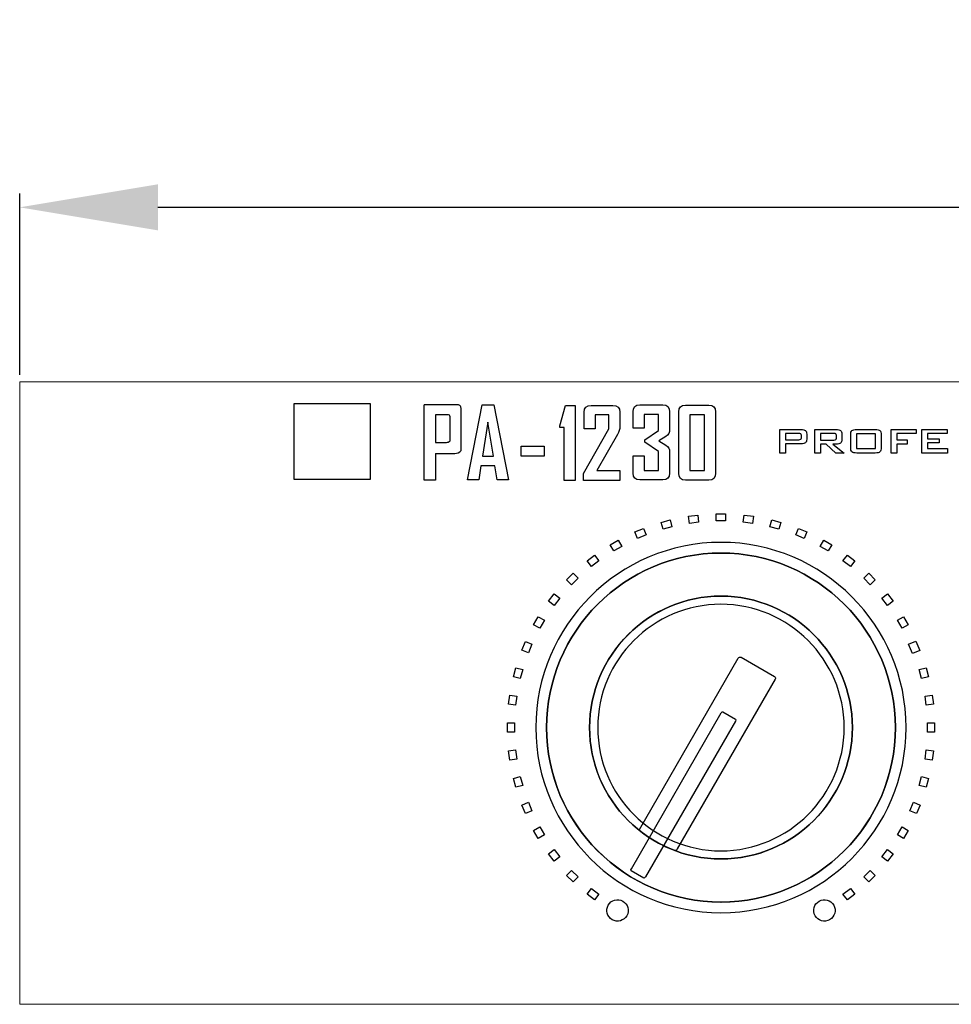
# Model space of a CAD drawing. Units: inches. Extents: x 2179 to 2637, y 948 to 1420.
# Drawn here: x 2179 to 2247, y 1322 to 1393 of the extents above; entities that cross this region are included whole.
import ezdxf

# ---------------------------------------------------------------- set-up
doc = ezdxf.new("R2010")
doc.units = ezdxf.units.IN
doc.header["$MEASUREMENT"] = 0
doc.layers.add('AUDIO_VIDEO', color=7, linetype='Continuous')
doc.styles.get("Standard").update_dxf_attribs({"font": 'txt.shx', "oblique": 10})
doc.dimstyles.new('CVG', dxfattribs={"dimtxt": 2.5, "dimasz": 2.5, "dimexe": 1, "dimexo": 0.5, "dimgap": 0.5, "dimtad": 1, "dimtoh": 1, "dimdec": 1, "dimzin": 12, "dimtxsty": 'Standard', "dimcen": 2.5, "dimclrd": 3, "dimclre": 3, "dimclrt": 5, "dimaunit": 1, "dimazin": 0, "dimtfac": 1, "dimtdec": 1, "dimtmove": 0, "dimatfit": 3, "dimldrblk": 'SMALL', "dimfxl": 0, "dimarcsym": 0})

# ---------------------------------------------------------------- blocks, each defined once
blk = doc.blocks.new('*D30')
at = {"color": 5}
for p, q in [((2179.426, 1367.399), (2179.426, 1380.504)), ((2609.426, 1367.399), (2609.426, 1380.504)), ((2189.426, 1379.504), (2599.426, 1379.504))]:
    blk.add_line(p, q, dxfattribs=at)
at = {"color": 5, "lineweight": 13}
for points in [[(2189.426, 1381.171), (2189.426, 1377.837), (2179.426, 1379.504)], [(2599.426, 1381.171), (2599.426, 1377.837), (2609.426, 1379.504)]]:
    blk.add_solid(points, dxfattribs=at)
at = {"layer": 'Defpoints', "color": 0, "lineweight": 13}
for p in [(2609.426, 1379.504), (2179.426, 1366.899), (2609.426, 1366.899)]:
    blk.add_point(p, dxfattribs=at)
at = {"color": 5, "insert": (2394.426, 1386.504), "char_height": 10, "attachment_point": 5}
blk.add_mtext('430', dxfattribs=at)
blk = doc.blocks.new('_None')

msp = doc.modelspace()

# ---------------------------------------------------------------- linework, layer by layer
at = {"lineweight": 20}
msp.add_lwpolyline([(2179.426, 1366.899), (2609.426, 1366.899), (2609.426, 1321.899), (2179.426, 1321.899)], close=True, dxfattribs=at)
at = {"layer": 'AUDIO_VIDEO'}
for p, q in [((2211.056, 1365.224), (2208.673, 1365.224)), ((2211.338, 1361.918), (2211.338, 1364.988)), ((2209.484, 1364.506), (2209.484, 1362.512)), ((2210.378, 1364.505), (2209.484, 1364.505)), ((2210.539, 1362.627), (2210.539, 1364.371)), ((2209.484, 1362.512), (2210.277, 1362.512)), ((2209.482, 1361.716), (2209.482, 1361.716)), ((2209.482, 1361.716), (2210.878, 1361.716))]:
    msp.add_line(p, q, dxfattribs=at)
for centre, radius, start, end in [((2211.099, 1364.988), 0.239, 0, 100.44346), ((2210.403, 1364.371), 0.136, 0, 100.44346), ((2210.277, 1362.866), 0.354, 270, 317.53713), ((2210.878, 1362.339), 0.623, 270, 317.53713)]:
    msp.add_arc(centre, radius, start, end, dxfattribs=at)
at = {"layer": 'AUDIO_VIDEO', "lineweight": 25}
for points in [[(2199.269, 1365.316), (2199.269, 1365.316), (2204.761, 1365.316), (2204.761, 1365.316)], [(2199.269, 1359.824), (2199.269, 1359.824), (2199.269, 1365.316), (2199.269, 1365.316)], [(2204.761, 1365.316), (2204.761, 1365.316), (2204.761, 1359.824), (2204.761, 1359.824)], [(2208.673, 1359.794), (2208.673, 1359.794), (2208.673, 1365.224), (2208.673, 1365.224)], [(2211.81, 1359.81), (2211.81, 1359.81), (2212.862, 1365.232), (2212.862, 1365.232)], [(2212.862, 1365.232), (2212.862, 1365.232), (2213.715, 1365.232), (2213.715, 1365.232)], [(2213.715, 1365.232), (2213.715, 1365.232), (2214.759, 1359.796), (2214.759, 1359.796)], [(2218.478, 1363.701), (2218.478, 1363.701), (2218.896, 1365.191), (2218.896, 1365.191)], [(2218.896, 1365.191), (2218.896, 1365.191), (2219.587, 1365.191), (2219.587, 1365.191)], [(2219.587, 1365.191), (2219.587, 1365.191), (2219.587, 1359.771), (2219.587, 1359.771)], [(2220.237, 1364.699), (2220.237, 1365.026), (2220.402, 1365.191), (2220.732, 1365.191)], [(2220.732, 1365.191), (2220.732, 1365.191), (2222.322, 1365.191), (2222.322, 1365.191)], [(2222.322, 1365.191), (2222.652, 1365.191), (2222.817, 1365.026), (2222.817, 1364.699)], [(2223.779, 1364.725), (2223.779, 1365.058), (2223.943, 1365.224), (2224.271, 1365.224)], [(2224.271, 1365.224), (2224.271, 1365.224), (2225.926, 1365.224), (2225.926, 1365.224)], [(2225.926, 1365.224), (2226.252, 1365.224), (2226.415, 1365.058), (2226.415, 1364.725)], [(2227.072, 1364.712), (2227.072, 1365.044), (2227.236, 1365.211), (2227.564, 1365.211)], [(2227.564, 1365.211), (2227.564, 1365.211), (2229.246, 1365.211), (2229.246, 1365.211)], [(2229.246, 1365.211), (2229.573, 1365.211), (2229.736, 1365.044), (2229.736, 1364.712)], [(2220.237, 1363.493), (2220.237, 1363.493), (2220.237, 1364.699), (2220.237, 1364.699)], [(2222.017, 1364.501), (2222.017, 1364.501), (2221.03, 1364.501), (2221.03, 1364.501)], [(2221.03, 1364.501), (2221.03, 1364.501), (2221.03, 1363.493), (2221.03, 1363.493)], [(2222.017, 1363.5), (2222.017, 1363.5), (2222.017, 1364.501), (2222.017, 1364.501)], [(2222.817, 1364.699), (2222.817, 1364.699), (2222.817, 1363.649), (2222.817, 1363.649)], [(2223.779, 1363.539), (2223.779, 1363.539), (2223.779, 1364.725), (2223.779, 1364.725)], [(2225.621, 1364.527), (2225.621, 1364.527), (2224.577, 1364.527), (2224.577, 1364.527)], [(2224.577, 1364.527), (2224.577, 1364.527), (2224.577, 1363.539), (2224.577, 1363.539)], [(2225.621, 1363.382), (2225.621, 1363.382), (2225.621, 1364.527), (2225.621, 1364.527)], [(2226.415, 1364.725), (2226.415, 1364.725), (2226.415, 1363.449), (2226.415, 1363.449)], [(2227.072, 1360.279), (2227.072, 1360.279), (2227.072, 1364.712), (2227.072, 1364.712)], [(2228.942, 1364.514), (2228.942, 1364.514), (2227.87, 1364.514), (2227.87, 1364.514)], [(2227.87, 1364.514), (2227.87, 1364.514), (2227.87, 1360.481), (2227.87, 1360.481)], [(2228.942, 1360.481), (2228.942, 1360.481), (2228.942, 1364.514), (2228.942, 1364.514)], [(2229.736, 1364.712), (2229.736, 1364.712), (2229.736, 1360.279), (2229.736, 1360.279)], [(2213.282, 1363.972), (2213.282, 1363.972), (2212.883, 1361.524), (2212.883, 1361.524)], [(2213.677, 1361.524), (2213.677, 1361.524), (2213.282, 1363.972), (2213.282, 1363.972)], [(2218.478, 1363.593), (2218.478, 1363.593), (2218.478, 1363.701), (2218.478, 1363.701)], [(2218.79, 1363.593), (2218.79, 1363.593), (2218.478, 1363.593), (2218.478, 1363.593)], [(2218.79, 1359.771), (2218.79, 1359.771), (2218.79, 1363.593), (2218.79, 1363.593)], [(2222.817, 1363.649), (2222.817, 1363.479), (2222.758, 1363.29), (2222.64, 1363.082)], [(2220.181, 1360.273), (2220.181, 1360.273), (2222.017, 1363.5), (2222.017, 1363.5)], [(2221.03, 1363.493), (2221.03, 1363.493), (2220.237, 1363.493), (2220.237, 1363.493)], [(2222.64, 1363.082), (2222.64, 1363.082), (2221.152, 1360.481), (2221.152, 1360.481)], [(2224.577, 1363.539), (2224.577, 1363.539), (2223.779, 1363.539), (2223.779, 1363.539)], [(2224.625, 1362.71), (2224.625, 1362.71), (2225.621, 1363.382), (2225.621, 1363.382)], [(2226.144, 1362.949), (2226.144, 1362.949), (2225.642, 1362.623), (2225.642, 1362.623)], [(2226.415, 1363.449), (2226.415, 1363.233), (2226.325, 1363.067), (2226.144, 1362.949)], [(2234.39, 1361.744), (2234.39, 1361.744), (2234.39, 1363.45), (2234.39, 1363.45)], [(2234.39, 1363.45), (2234.39, 1363.45), (2235.927, 1363.45), (2235.927, 1363.45)], [(2235.75, 1363.156), (2235.75, 1363.156), (2234.8, 1363.156), (2234.8, 1363.156)], [(2234.8, 1363.156), (2234.8, 1363.156), (2234.8, 1362.704), (2234.8, 1362.704)], [(2235.899, 1363.125), (2235.872, 1363.146), (2235.822, 1363.156), (2235.75, 1363.156)], [(2235.939, 1363.019), (2235.939, 1363.068), (2235.926, 1363.104), (2235.899, 1363.125)], [(2235.927, 1363.45), (2236.069, 1363.45), (2236.171, 1363.424), (2236.234, 1363.372)], [(2235.939, 1362.842), (2235.939, 1362.842), (2235.939, 1363.019), (2235.939, 1363.019)], [(2236.234, 1363.372), (2236.296, 1363.32), (2236.327, 1363.236), (2236.327, 1363.119)], [(2236.327, 1363.119), (2236.327, 1363.119), (2236.327, 1362.741), (2236.327, 1362.741)], [(2236.925, 1361.744), (2236.925, 1361.744), (2236.925, 1363.45), (2236.925, 1363.45)], [(2236.925, 1363.45), (2236.925, 1363.45), (2238.462, 1363.45), (2238.462, 1363.45)], [(2238.285, 1363.156), (2238.285, 1363.156), (2237.335, 1363.156), (2237.335, 1363.156)], [(2237.335, 1363.156), (2237.335, 1363.156), (2237.335, 1362.684), (2237.335, 1362.684)], [(2238.434, 1363.125), (2238.407, 1363.146), (2238.357, 1363.156), (2238.285, 1363.156)], [(2238.474, 1363.019), (2238.474, 1363.068), (2238.46, 1363.104), (2238.434, 1363.125)], [(2238.462, 1363.45), (2238.602, 1363.45), (2238.705, 1363.424), (2238.767, 1363.372)], [(2238.474, 1362.822), (2238.474, 1362.822), (2238.474, 1363.019), (2238.474, 1363.019)], [(2238.767, 1363.372), (2238.831, 1363.32), (2238.862, 1363.236), (2238.862, 1363.119)], [(2238.862, 1363.119), (2238.862, 1363.119), (2238.862, 1362.718), (2238.862, 1362.718)], [(2239.507, 1363.048), (2239.507, 1363.203), (2239.537, 1363.309), (2239.597, 1363.366)], [(2239.507, 1362.147), (2239.507, 1362.147), (2239.507, 1363.048), (2239.507, 1363.048)], [(2239.597, 1363.366), (2239.658, 1363.422), (2239.775, 1363.45), (2239.95, 1363.45)], [(2241.298, 1363.137), (2241.298, 1363.137), (2239.922, 1363.137), (2239.922, 1363.137)], [(2239.922, 1363.137), (2239.922, 1363.137), (2239.922, 1362.071), (2239.922, 1362.071)], [(2239.95, 1363.45), (2239.95, 1363.45), (2241.27, 1363.45), (2241.27, 1363.45)], [(2241.27, 1363.45), (2241.447, 1363.45), (2241.564, 1363.422), (2241.624, 1363.366)], [(2241.298, 1362.071), (2241.298, 1362.071), (2241.298, 1363.137), (2241.298, 1363.137)], [(2241.624, 1363.366), (2241.684, 1363.309), (2241.714, 1363.203), (2241.714, 1363.048)], [(2241.714, 1363.048), (2241.714, 1363.048), (2241.714, 1362.147), (2241.714, 1362.147)], [(2242.433, 1361.744), (2242.433, 1361.744), (2242.433, 1363.45), (2242.433, 1363.45)], [(2242.433, 1363.45), (2242.433, 1363.45), (2244.244, 1363.45), (2244.244, 1363.45)], [(2244.244, 1363.145), (2244.244, 1363.145), (2242.853, 1363.145), (2242.853, 1363.145)], [(2242.853, 1363.145), (2242.853, 1363.145), (2242.853, 1362.7), (2242.853, 1362.7)], [(2244.244, 1363.45), (2244.244, 1363.45), (2244.244, 1363.145), (2244.244, 1363.145)], [(2244.652, 1361.744), (2244.652, 1361.744), (2244.652, 1363.45), (2244.652, 1363.45)], [(2244.652, 1363.45), (2244.652, 1363.45), (2246.483, 1363.45), (2246.483, 1363.45)], [(2246.483, 1363.149), (2246.483, 1363.149), (2245.072, 1363.149), (2245.072, 1363.149)], [(2245.072, 1363.149), (2245.072, 1363.149), (2245.072, 1362.777), (2245.072, 1362.777)], [(2246.483, 1363.45), (2246.483, 1363.45), (2246.483, 1363.149), (2246.483, 1363.149)], [(2215.687, 1361.524), (2215.687, 1361.524), (2215.687, 1362.248), (2215.687, 1362.248)], [(2215.687, 1362.248), (2215.687, 1362.248), (2217.341, 1362.248), (2217.341, 1362.248)], [(2217.341, 1362.248), (2217.341, 1362.248), (2217.341, 1361.524), (2217.341, 1361.524)], [(2224.625, 1362.539), (2224.625, 1362.539), (2224.625, 1362.71), (2224.625, 1362.71)], [(2225.621, 1361.856), (2225.621, 1361.856), (2224.625, 1362.539), (2224.625, 1362.539)], [(2225.642, 1362.623), (2225.642, 1362.623), (2226.151, 1362.304), (2226.151, 1362.304)], [(2226.151, 1362.304), (2226.328, 1362.195), (2226.415, 1362.033), (2226.415, 1361.815)], [(2234.8, 1362.704), (2234.8, 1362.704), (2235.75, 1362.704), (2235.75, 1362.704)], [(2235.927, 1362.41), (2235.927, 1362.41), (2234.8, 1362.41), (2234.8, 1362.41)], [(2234.8, 1362.41), (2234.8, 1362.41), (2234.8, 1361.744), (2234.8, 1361.744)], [(2235.75, 1362.704), (2235.822, 1362.704), (2235.872, 1362.714), (2235.899, 1362.735)], [(2235.899, 1362.735), (2235.926, 1362.756), (2235.939, 1362.792), (2235.939, 1362.842)], [(2236.233, 1362.488), (2236.17, 1362.436), (2236.068, 1362.41), (2235.927, 1362.41)], [(2236.327, 1362.741), (2236.327, 1362.624), (2236.296, 1362.54), (2236.233, 1362.488)], [(2237.335, 1362.684), (2237.335, 1362.684), (2238.285, 1362.684), (2238.285, 1362.684)], [(2237.727, 1362.39), (2237.727, 1362.39), (2237.335, 1362.39), (2237.335, 1362.39)], [(2237.335, 1362.39), (2237.335, 1362.39), (2237.335, 1361.744), (2237.335, 1361.744)], [(2238.442, 1361.744), (2238.442, 1361.744), (2237.727, 1362.39), (2237.727, 1362.39)], [(2238.462, 1362.39), (2238.462, 1362.39), (2238.228, 1362.39), (2238.228, 1362.39)], [(2238.228, 1362.39), (2238.228, 1362.39), (2239.04, 1361.744), (2239.04, 1361.744)], [(2238.767, 1362.467), (2238.705, 1362.416), (2238.602, 1362.39), (2238.462, 1362.39)], [(2238.862, 1362.718), (2238.862, 1362.602), (2238.831, 1362.519), (2238.767, 1362.467)], [(2239.597, 1361.828), (2239.537, 1361.885), (2239.507, 1361.991), (2239.507, 1362.147)], [(2241.714, 1362.147), (2241.714, 1361.991), (2241.683, 1361.885), (2241.622, 1361.828)], [(2242.853, 1362.7), (2242.853, 1362.7), (2243.601, 1362.7), (2243.601, 1362.7)], [(2243.601, 1362.382), (2243.601, 1362.382), (2242.853, 1362.382), (2242.853, 1362.382)], [(2242.853, 1362.382), (2242.853, 1362.382), (2242.853, 1361.744), (2242.853, 1361.744)], [(2243.601, 1362.7), (2243.601, 1362.7), (2243.601, 1362.382), (2243.601, 1362.382)], [(2245.072, 1362.777), (2245.072, 1362.777), (2245.894, 1362.777), (2245.894, 1362.777)], [(2245.894, 1362.483), (2245.894, 1362.483), (2245.072, 1362.483), (2245.072, 1362.483)], [(2245.072, 1362.483), (2245.072, 1362.483), (2245.072, 1362.063), (2245.072, 1362.063)], [(2245.894, 1362.777), (2245.894, 1362.777), (2245.894, 1362.483), (2245.894, 1362.483)], [(2209.482, 1361.716), (2209.482, 1361.716), (2209.478, 1359.794), (2209.478, 1359.794)], [(2212.883, 1361.524), (2212.883, 1361.524), (2213.677, 1361.524), (2213.677, 1361.524)], [(2217.341, 1361.524), (2217.341, 1361.524), (2215.687, 1361.524), (2215.687, 1361.524)], [(2223.779, 1360.292), (2223.779, 1360.292), (2223.779, 1361.545), (2223.779, 1361.545)], [(2223.779, 1361.545), (2223.779, 1361.545), (2224.577, 1361.545), (2224.577, 1361.545)], [(2224.577, 1361.545), (2224.577, 1361.545), (2224.577, 1360.494), (2224.577, 1360.494)], [(2225.621, 1360.494), (2225.621, 1360.494), (2225.621, 1361.856), (2225.621, 1361.856)], [(2226.415, 1361.815), (2226.415, 1361.815), (2226.415, 1360.292), (2226.415, 1360.292)], [(2234.8, 1361.744), (2234.8, 1361.744), (2234.39, 1361.744), (2234.39, 1361.744)], [(2237.335, 1361.744), (2237.335, 1361.744), (2236.925, 1361.744), (2236.925, 1361.744)], [(2239.04, 1361.744), (2239.04, 1361.744), (2238.442, 1361.744), (2238.442, 1361.744)], [(2239.95, 1361.744), (2239.775, 1361.744), (2239.658, 1361.772), (2239.597, 1361.828)], [(2239.922, 1362.071), (2239.922, 1362.071), (2241.298, 1362.071), (2241.298, 1362.071)], [(2241.27, 1361.744), (2241.27, 1361.744), (2239.95, 1361.744), (2239.95, 1361.744)], [(2241.622, 1361.828), (2241.561, 1361.772), (2241.444, 1361.744), (2241.27, 1361.744)], [(2242.853, 1361.744), (2242.853, 1361.744), (2242.433, 1361.744), (2242.433, 1361.744)], [(2246.504, 1361.744), (2246.504, 1361.744), (2244.652, 1361.744), (2244.652, 1361.744)], [(2245.072, 1362.063), (2245.072, 1362.063), (2246.504, 1362.063), (2246.504, 1362.063)], [(2246.504, 1362.063), (2246.504, 1362.063), (2246.504, 1361.744), (2246.504, 1361.744)], [(2212.775, 1360.826), (2212.775, 1360.826), (2212.612, 1359.796), (2212.612, 1359.796)], [(2213.791, 1360.826), (2213.791, 1360.826), (2212.775, 1360.826), (2212.775, 1360.826)], [(2213.954, 1359.796), (2213.954, 1359.796), (2213.791, 1360.826), (2213.791, 1360.826)], [(2220.181, 1359.771), (2220.181, 1359.771), (2220.181, 1360.273), (2220.181, 1360.273)], [(2221.152, 1360.481), (2221.152, 1360.481), (2222.81, 1360.481), (2222.81, 1360.481)], [(2222.81, 1360.481), (2222.81, 1360.481), (2222.81, 1359.771), (2222.81, 1359.771)], [(2224.262, 1359.796), (2223.94, 1359.796), (2223.779, 1359.962), (2223.779, 1360.292)], [(2224.577, 1360.494), (2224.577, 1360.494), (2225.621, 1360.494), (2225.621, 1360.494)], [(2226.415, 1360.292), (2226.415, 1359.962), (2226.252, 1359.796), (2225.926, 1359.796)], [(2227.555, 1359.783), (2227.233, 1359.783), (2227.072, 1359.949), (2227.072, 1360.279)], [(2227.87, 1360.481), (2227.87, 1360.481), (2228.942, 1360.481), (2228.942, 1360.481)], [(2229.736, 1360.279), (2229.736, 1359.949), (2229.573, 1359.783), (2229.246, 1359.783)], [(2204.761, 1359.824), (2204.761, 1359.824), (2199.269, 1359.824), (2199.269, 1359.824)], [(2209.478, 1359.794), (2209.478, 1359.794), (2208.673, 1359.794), (2208.673, 1359.794)], [(2211.81, 1359.796), (2211.81, 1359.796), (2211.81, 1359.81), (2211.81, 1359.81)], [(2212.612, 1359.796), (2212.612, 1359.796), (2211.81, 1359.796), (2211.81, 1359.796)], [(2214.759, 1359.796), (2214.759, 1359.796), (2213.954, 1359.796), (2213.954, 1359.796)], [(2219.587, 1359.771), (2219.587, 1359.771), (2218.79, 1359.771), (2218.79, 1359.771)], [(2222.81, 1359.771), (2222.81, 1359.771), (2220.181, 1359.771), (2220.181, 1359.771)], [(2225.926, 1359.796), (2225.926, 1359.796), (2224.262, 1359.796), (2224.262, 1359.796)], [(2229.246, 1359.783), (2229.246, 1359.783), (2227.555, 1359.783), (2227.555, 1359.783)], [(2227.78, 1357.172), (2227.78, 1357.172), (2228.444, 1357.26), (2228.444, 1357.26)], [(2227.847, 1356.662), (2227.847, 1356.662), (2227.78, 1357.172), (2227.78, 1357.172)], [(2228.444, 1357.26), (2228.444, 1357.26), (2228.511, 1356.749), (2228.511, 1356.749)], [(2229.793, 1356.833), (2229.793, 1356.833), (2229.793, 1357.348), (2229.793, 1357.348)], [(2229.793, 1357.348), (2229.793, 1357.348), (2230.463, 1357.348), (2230.463, 1357.348)], [(2230.463, 1357.348), (2230.463, 1357.348), (2230.463, 1356.833), (2230.463, 1356.833)], [(2231.745, 1356.749), (2231.745, 1356.749), (2231.812, 1357.26), (2231.812, 1357.26)], [(2231.812, 1357.26), (2231.812, 1357.26), (2232.476, 1357.172), (2232.476, 1357.172)], [(2232.476, 1357.172), (2232.476, 1357.172), (2232.408, 1356.662), (2232.408, 1356.662)], [(2225.807, 1356.735), (2225.807, 1356.735), (2226.454, 1356.908), (2226.454, 1356.908)], [(2225.941, 1356.238), (2225.941, 1356.238), (2225.807, 1356.735), (2225.807, 1356.735)], [(2226.454, 1356.908), (2226.454, 1356.908), (2226.587, 1356.411), (2226.587, 1356.411)], [(2228.511, 1356.749), (2228.511, 1356.749), (2227.847, 1356.662), (2227.847, 1356.662)], [(2230.463, 1356.833), (2230.463, 1356.833), (2229.793, 1356.833), (2229.793, 1356.833)], [(2232.408, 1356.662), (2232.408, 1356.662), (2231.745, 1356.749), (2231.745, 1356.749)], [(2233.669, 1356.411), (2233.669, 1356.411), (2233.802, 1356.908), (2233.802, 1356.908)], [(2233.802, 1356.908), (2233.802, 1356.908), (2234.449, 1356.735), (2234.449, 1356.735)], [(2234.449, 1356.735), (2234.449, 1356.735), (2234.315, 1356.238), (2234.315, 1356.238)], [(2223.908, 1356.044), (2223.908, 1356.044), (2224.526, 1356.3), (2224.526, 1356.3)], [(2224.105, 1355.568), (2224.105, 1355.568), (2223.908, 1356.044), (2223.908, 1356.044)], [(2224.724, 1355.824), (2224.724, 1355.824), (2224.105, 1355.568), (2224.105, 1355.568)], [(2224.526, 1356.3), (2224.526, 1356.3), (2224.724, 1355.824), (2224.724, 1355.824)], [(2226.587, 1356.411), (2226.587, 1356.411), (2225.941, 1356.238), (2225.941, 1356.238)], [(2234.315, 1356.238), (2234.315, 1356.238), (2233.669, 1356.411), (2233.669, 1356.411)], [(2235.532, 1355.824), (2235.532, 1355.824), (2235.729, 1356.3), (2235.729, 1356.3)], [(2236.15, 1355.568), (2236.15, 1355.568), (2235.532, 1355.824), (2235.532, 1355.824)], [(2235.729, 1356.3), (2235.729, 1356.3), (2236.348, 1356.044), (2236.348, 1356.044)], [(2236.348, 1356.044), (2236.348, 1356.044), (2236.15, 1355.568), (2236.15, 1355.568)], [(2222.116, 1355.111), (2222.116, 1355.111), (2222.695, 1355.446), (2222.695, 1355.446)], [(2222.373, 1354.665), (2222.373, 1354.665), (2222.116, 1355.111), (2222.116, 1355.111)], [(2222.695, 1355.446), (2222.695, 1355.446), (2222.953, 1355), (2222.953, 1355)], [(2237.303, 1355), (2237.303, 1355), (2237.561, 1355.446), (2237.561, 1355.446)], [(2237.561, 1355.446), (2237.561, 1355.446), (2238.14, 1355.111), (2238.14, 1355.111)], [(2238.14, 1355.111), (2238.14, 1355.111), (2237.883, 1354.665), (2237.883, 1354.665)], [(2220.46, 1353.953), (2220.46, 1353.953), (2220.991, 1354.36), (2220.991, 1354.36)], [(2220.991, 1354.36), (2220.991, 1354.36), (2221.305, 1353.951), (2221.305, 1353.951)], [(2222.953, 1355), (2222.953, 1355), (2222.373, 1354.665), (2222.373, 1354.665)], [(2237.883, 1354.665), (2237.883, 1354.665), (2237.303, 1355), (2237.303, 1355)], [(2238.951, 1353.951), (2238.951, 1353.951), (2239.265, 1354.36), (2239.265, 1354.36)], [(2239.265, 1354.36), (2239.265, 1354.36), (2239.796, 1353.953), (2239.796, 1353.953)], [(2220.774, 1353.544), (2220.774, 1353.544), (2220.46, 1353.953), (2220.46, 1353.953)], [(2221.305, 1353.951), (2221.305, 1353.951), (2220.774, 1353.544), (2220.774, 1353.544)], [(2239.482, 1353.544), (2239.482, 1353.544), (2238.951, 1353.951), (2238.951, 1353.951)], [(2239.796, 1353.953), (2239.796, 1353.953), (2239.482, 1353.544), (2239.482, 1353.544)], [(2218.97, 1352.587), (2218.97, 1352.587), (2219.443, 1353.061), (2219.443, 1353.061)], [(2219.443, 1353.061), (2219.443, 1353.061), (2219.807, 1352.697), (2219.807, 1352.697)], [(2240.448, 1352.697), (2240.448, 1352.697), (2240.812, 1353.061), (2240.812, 1353.061)], [(2240.812, 1353.061), (2240.812, 1353.061), (2241.286, 1352.587), (2241.286, 1352.587)], [(2219.334, 1352.223), (2219.334, 1352.223), (2218.97, 1352.587), (2218.97, 1352.587)], [(2219.807, 1352.697), (2219.807, 1352.697), (2219.334, 1352.223), (2219.334, 1352.223)], [(2240.922, 1352.223), (2240.922, 1352.223), (2240.448, 1352.697), (2240.448, 1352.697)], [(2241.286, 1352.587), (2241.286, 1352.587), (2240.922, 1352.223), (2240.922, 1352.223)], [(2217.671, 1351.04), (2217.671, 1351.04), (2218.078, 1351.571), (2218.078, 1351.571)], [(2218.078, 1351.571), (2218.078, 1351.571), (2218.487, 1351.257), (2218.487, 1351.257)], [(2241.769, 1351.257), (2241.769, 1351.257), (2242.177, 1351.571), (2242.177, 1351.571)], [(2242.177, 1351.571), (2242.177, 1351.571), (2242.585, 1351.04), (2242.585, 1351.04)], [(2218.079, 1350.726), (2218.079, 1350.726), (2217.671, 1351.04), (2217.671, 1351.04)], [(2218.487, 1351.257), (2218.487, 1351.257), (2218.079, 1350.726), (2218.079, 1350.726)], [(2242.176, 1350.726), (2242.176, 1350.726), (2241.769, 1351.257), (2241.769, 1351.257)], [(2242.585, 1351.04), (2242.585, 1351.04), (2242.176, 1350.726), (2242.176, 1350.726)], [(2216.585, 1349.336), (2216.585, 1349.336), (2216.919, 1349.915), (2216.919, 1349.915)], [(2217.031, 1349.078), (2217.031, 1349.078), (2216.585, 1349.336), (2216.585, 1349.336)], [(2216.919, 1349.915), (2216.919, 1349.915), (2217.366, 1349.658), (2217.366, 1349.658)], [(2217.366, 1349.658), (2217.366, 1349.658), (2217.031, 1349.078), (2217.031, 1349.078)], [(2242.89, 1349.658), (2242.89, 1349.658), (2243.336, 1349.915), (2243.336, 1349.915)], [(2243.225, 1349.078), (2243.225, 1349.078), (2242.89, 1349.658), (2242.89, 1349.658)], [(2243.671, 1349.336), (2243.671, 1349.336), (2243.225, 1349.078), (2243.225, 1349.078)], [(2243.336, 1349.915), (2243.336, 1349.915), (2243.671, 1349.336), (2243.671, 1349.336)], [(2215.731, 1347.504), (2215.731, 1347.504), (2215.987, 1348.123), (2215.987, 1348.123)], [(2215.987, 1348.123), (2215.987, 1348.123), (2216.462, 1347.926), (2216.462, 1347.926)], [(2216.462, 1347.926), (2216.462, 1347.926), (2216.206, 1347.307), (2216.206, 1347.307)], [(2243.692, 1347.933), (2243.692, 1347.933), (2244.221, 1348.152), (2244.221, 1348.152)], [(2243.977, 1347.246), (2243.977, 1347.246), (2243.692, 1347.933), (2243.692, 1347.933)], [(2244.221, 1348.152), (2244.221, 1348.152), (2244.506, 1347.465), (2244.506, 1347.465)], [(2216.206, 1347.307), (2216.206, 1347.307), (2215.731, 1347.504), (2215.731, 1347.504)], [(2244.506, 1347.465), (2244.506, 1347.465), (2243.977, 1347.246), (2243.977, 1347.246)], [(2224.229, 1334.537), (2224.229, 1334.537), (2231.381, 1346.928), (2231.381, 1346.928)], [(2224.229, 1334.537), (2224.229, 1334.537), (2231.381, 1346.928), (2231.381, 1346.928)], [(2231.381, 1346.928), (2231.423, 1347), (2231.517, 1347.025), (2231.591, 1346.982)], [(2231.381, 1346.928), (2231.423, 1347), (2231.517, 1347.025), (2231.591, 1346.982)], [(2231.591, 1346.982), (2231.591, 1346.982), (2233.991, 1345.597), (2233.991, 1345.597)], [(2231.591, 1346.982), (2231.591, 1346.982), (2233.991, 1345.597), (2233.991, 1345.597)], [(2215.123, 1345.577), (2215.123, 1345.577), (2215.296, 1346.224), (2215.296, 1346.224)], [(2215.296, 1346.224), (2215.296, 1346.224), (2215.793, 1346.09), (2215.793, 1346.09)], [(2215.793, 1346.09), (2215.793, 1346.09), (2215.62, 1345.444), (2215.62, 1345.444)], [(2244.463, 1346.09), (2244.463, 1346.09), (2244.96, 1346.224), (2244.96, 1346.224)], [(2244.636, 1345.444), (2244.636, 1345.444), (2244.463, 1346.09), (2244.463, 1346.09)], [(2244.96, 1346.224), (2244.96, 1346.224), (2245.133, 1345.577), (2245.133, 1345.577)], [(2215.62, 1345.444), (2215.62, 1345.444), (2215.123, 1345.577), (2215.123, 1345.577)], [(2234.048, 1345.388), (2234.048, 1345.388), (2226.97, 1333.128), (2226.97, 1333.128)], [(2234.048, 1345.388), (2234.048, 1345.388), (2226.97, 1333.128), (2226.97, 1333.128)], [(2233.991, 1345.597), (2234.065, 1345.554), (2234.09, 1345.46), (2234.048, 1345.388)], [(2233.991, 1345.597), (2234.065, 1345.554), (2234.09, 1345.46), (2234.048, 1345.388)], [(2245.133, 1345.577), (2245.133, 1345.577), (2244.636, 1345.444), (2244.636, 1345.444)], [(2214.771, 1343.587), (2214.771, 1343.587), (2214.859, 1344.251), (2214.859, 1344.251)], [(2214.859, 1344.251), (2214.859, 1344.251), (2215.369, 1344.183), (2215.369, 1344.183)], [(2215.369, 1344.183), (2215.369, 1344.183), (2215.282, 1343.52), (2215.282, 1343.52)], [(2244.886, 1344.183), (2244.886, 1344.183), (2245.397, 1344.251), (2245.397, 1344.251)], [(2244.974, 1343.52), (2244.974, 1343.52), (2244.886, 1344.183), (2244.886, 1344.183)], [(2245.397, 1344.251), (2245.397, 1344.251), (2245.484, 1343.587), (2245.484, 1343.587)], [(2215.282, 1343.52), (2215.282, 1343.52), (2214.771, 1343.587), (2214.771, 1343.587)], [(2223.651, 1331.701), (2223.651, 1331.701), (2230.149, 1342.956), (2230.149, 1342.956)], [(2230.149, 1342.956), (2230.188, 1343.023), (2230.242, 1343.064), (2230.27, 1343.048)], [(2230.27, 1343.048), (2230.27, 1343.048), (2231.19, 1342.517), (2231.19, 1342.517)], [(2245.484, 1343.587), (2245.484, 1343.587), (2244.974, 1343.52), (2244.974, 1343.52)], [(2214.683, 1341.568), (2214.683, 1341.568), (2214.683, 1342.238), (2214.683, 1342.238)], [(2214.683, 1342.238), (2214.683, 1342.238), (2215.198, 1342.238), (2215.198, 1342.238)], [(2215.198, 1342.238), (2215.198, 1342.238), (2215.198, 1341.568), (2215.198, 1341.568)], [(2231.172, 1342.366), (2231.172, 1342.366), (2224.674, 1331.111), (2224.674, 1331.111)], [(2231.19, 1342.517), (2231.219, 1342.5), (2231.21, 1342.433), (2231.172, 1342.366)], [(2245.058, 1341.568), (2245.058, 1341.568), (2245.058, 1342.238), (2245.058, 1342.238)], [(2245.058, 1342.238), (2245.058, 1342.238), (2245.573, 1342.238), (2245.573, 1342.238)], [(2245.573, 1342.238), (2245.573, 1342.238), (2245.573, 1341.568), (2245.573, 1341.568)], [(2215.198, 1341.568), (2215.198, 1341.568), (2214.683, 1341.568), (2214.683, 1341.568)], [(2220.627, 1341.911), (2220.627, 1341.911), (2220.627, 1341.895), (2220.627, 1341.895)], [(2220.627, 1341.895), (2220.631, 1336.668), (2224.893, 1332.406), (2230.12, 1332.402)], [(2245.573, 1341.568), (2245.573, 1341.568), (2245.058, 1341.568), (2245.058, 1341.568)], [(2214.771, 1340.219), (2214.771, 1340.219), (2215.282, 1340.286), (2215.282, 1340.286)], [(2214.859, 1339.555), (2214.859, 1339.555), (2214.771, 1340.219), (2214.771, 1340.219)], [(2215.282, 1340.286), (2215.282, 1340.286), (2215.369, 1339.623), (2215.369, 1339.623)], [(2244.886, 1339.623), (2244.886, 1339.623), (2244.974, 1340.286), (2244.974, 1340.286)], [(2244.974, 1340.286), (2244.974, 1340.286), (2245.484, 1340.219), (2245.484, 1340.219)], [(2245.484, 1340.219), (2245.484, 1340.219), (2245.397, 1339.555), (2245.397, 1339.555)], [(2215.369, 1339.623), (2215.369, 1339.623), (2214.859, 1339.555), (2214.859, 1339.555)], [(2245.397, 1339.555), (2245.397, 1339.555), (2244.886, 1339.623), (2244.886, 1339.623)], [(2215.123, 1338.229), (2215.123, 1338.229), (2215.62, 1338.362), (2215.62, 1338.362)], [(2215.296, 1337.582), (2215.296, 1337.582), (2215.123, 1338.229), (2215.123, 1338.229)], [(2215.62, 1338.362), (2215.62, 1338.362), (2215.793, 1337.716), (2215.793, 1337.716)], [(2244.463, 1337.716), (2244.463, 1337.716), (2244.636, 1338.362), (2244.636, 1338.362)], [(2244.636, 1338.362), (2244.636, 1338.362), (2245.133, 1338.229), (2245.133, 1338.229)], [(2245.133, 1338.229), (2245.133, 1338.229), (2244.96, 1337.582), (2244.96, 1337.582)], [(2215.793, 1337.716), (2215.793, 1337.716), (2215.296, 1337.582), (2215.296, 1337.582)], [(2244.96, 1337.582), (2244.96, 1337.582), (2244.463, 1337.716), (2244.463, 1337.716)], [(2215.731, 1336.302), (2215.731, 1336.302), (2216.206, 1336.499), (2216.206, 1336.499)], [(2215.987, 1335.683), (2215.987, 1335.683), (2215.731, 1336.302), (2215.731, 1336.302)], [(2216.462, 1335.88), (2216.462, 1335.88), (2215.987, 1335.683), (2215.987, 1335.683)], [(2216.206, 1336.499), (2216.206, 1336.499), (2216.462, 1335.88), (2216.462, 1335.88)], [(2243.793, 1335.88), (2243.793, 1335.88), (2244.049, 1336.499), (2244.049, 1336.499)], [(2244.269, 1335.683), (2244.269, 1335.683), (2243.793, 1335.88), (2243.793, 1335.88)], [(2244.049, 1336.499), (2244.049, 1336.499), (2244.525, 1336.302), (2244.525, 1336.302)], [(2244.525, 1336.302), (2244.525, 1336.302), (2244.269, 1335.683), (2244.269, 1335.683)], [(2216.585, 1334.47), (2216.585, 1334.47), (2217.031, 1334.728), (2217.031, 1334.728)], [(2216.919, 1333.891), (2216.919, 1333.891), (2216.585, 1334.47), (2216.585, 1334.47)], [(2217.031, 1334.728), (2217.031, 1334.728), (2217.366, 1334.148), (2217.366, 1334.148)], [(2224.36, 1334.365), (2224.293, 1334.416), (2224.187, 1334.465), (2224.229, 1334.537)], [(2224.36, 1334.365), (2224.293, 1334.416), (2224.187, 1334.465), (2224.229, 1334.537)], [(2242.89, 1334.148), (2242.89, 1334.148), (2243.225, 1334.728), (2243.225, 1334.728)], [(2243.225, 1334.728), (2243.225, 1334.728), (2243.671, 1334.47), (2243.671, 1334.47)], [(2243.671, 1334.47), (2243.671, 1334.47), (2243.336, 1333.891), (2243.336, 1333.891)], [(2217.366, 1334.148), (2217.366, 1334.148), (2216.919, 1333.891), (2216.919, 1333.891)], [(2224.882, 1333.976), (2224.882, 1333.976), (2224.36, 1334.365), (2224.36, 1334.365)], [(2224.882, 1333.976), (2224.882, 1333.976), (2224.36, 1334.365), (2224.36, 1334.365)], [(2226.149, 1333.262), (2226.149, 1333.262), (2224.882, 1333.976), (2224.882, 1333.976)], [(2226.149, 1333.262), (2226.149, 1333.262), (2224.882, 1333.976), (2224.882, 1333.976)], [(2243.336, 1333.891), (2243.336, 1333.891), (2242.89, 1334.148), (2242.89, 1334.148)], [(2217.671, 1332.766), (2217.671, 1332.766), (2218.079, 1333.08), (2218.079, 1333.08)], [(2218.079, 1333.08), (2218.079, 1333.08), (2218.487, 1332.549), (2218.487, 1332.549)], [(2226.723, 1333.036), (2226.723, 1333.036), (2226.149, 1333.262), (2226.149, 1333.262)], [(2226.723, 1333.036), (2226.723, 1333.036), (2226.149, 1333.262), (2226.149, 1333.262)], [(2226.97, 1333.128), (2226.885, 1332.98), (2226.801, 1333.005), (2226.723, 1333.036)], [(2226.97, 1333.128), (2226.885, 1332.98), (2226.801, 1333.005), (2226.723, 1333.036)], [(2241.769, 1332.549), (2241.769, 1332.549), (2242.176, 1333.08), (2242.176, 1333.08)], [(2242.176, 1333.08), (2242.176, 1333.08), (2242.585, 1332.766), (2242.585, 1332.766)], [(2218.078, 1332.235), (2218.078, 1332.235), (2217.671, 1332.766), (2217.671, 1332.766)], [(2218.487, 1332.549), (2218.487, 1332.549), (2218.078, 1332.235), (2218.078, 1332.235)], [(2230.12, 1332.402), (2230.12, 1332.402), (2230.136, 1332.402), (2230.136, 1332.402)], [(2242.177, 1332.235), (2242.177, 1332.235), (2241.769, 1332.549), (2241.769, 1332.549)], [(2242.585, 1332.766), (2242.585, 1332.766), (2242.177, 1332.235), (2242.177, 1332.235)], [(2218.97, 1331.218), (2218.97, 1331.218), (2219.334, 1331.582), (2219.334, 1331.582)], [(2219.334, 1331.582), (2219.334, 1331.582), (2219.807, 1331.109), (2219.807, 1331.109)], [(2223.632, 1331.551), (2223.604, 1331.567), (2223.613, 1331.635), (2223.651, 1331.701)], [(2224.553, 1331.02), (2224.553, 1331.02), (2223.632, 1331.551), (2223.632, 1331.551)], [(2240.448, 1331.109), (2240.448, 1331.109), (2240.922, 1331.582), (2240.922, 1331.582)], [(2240.922, 1331.582), (2240.922, 1331.582), (2241.286, 1331.218), (2241.286, 1331.218)], [(2219.443, 1330.745), (2219.443, 1330.745), (2218.97, 1331.218), (2218.97, 1331.218)], [(2219.807, 1331.109), (2219.807, 1331.109), (2219.443, 1330.745), (2219.443, 1330.745)], [(2224.674, 1331.111), (2224.635, 1331.044), (2224.581, 1331.003), (2224.553, 1331.02)], [(2240.812, 1330.745), (2240.812, 1330.745), (2240.448, 1331.109), (2240.448, 1331.109)], [(2241.286, 1331.218), (2241.286, 1331.218), (2240.812, 1330.745), (2240.812, 1330.745)], [(2220.46, 1329.853), (2220.46, 1329.853), (2220.774, 1330.262), (2220.774, 1330.262)], [(2220.774, 1330.262), (2220.774, 1330.262), (2221.305, 1329.854), (2221.305, 1329.854)], [(2238.951, 1329.854), (2238.951, 1329.854), (2239.482, 1330.262), (2239.482, 1330.262)], [(2239.482, 1330.262), (2239.482, 1330.262), (2239.796, 1329.853), (2239.796, 1329.853)], [(2220.991, 1329.446), (2220.991, 1329.446), (2220.46, 1329.853), (2220.46, 1329.853)], [(2221.305, 1329.854), (2221.305, 1329.854), (2220.991, 1329.446), (2220.991, 1329.446)], [(2221.977, 1329.064), (2222.187, 1329.436), (2222.658, 1329.566), (2223.03, 1329.356)], [(2237.226, 1329.356), (2237.598, 1329.567), (2238.069, 1329.436), (2238.279, 1329.065)], [(2239.265, 1329.446), (2239.265, 1329.446), (2238.951, 1329.854), (2238.951, 1329.854)], [(2239.796, 1329.853), (2239.796, 1329.853), (2239.265, 1329.446), (2239.265, 1329.446)], [(2222.269, 1328.012), (2221.898, 1328.222), (2221.767, 1328.693), (2221.977, 1329.064)], [(2223.03, 1329.356), (2223.401, 1329.146), (2223.532, 1328.675), (2223.321, 1328.304)], [(2230.12, 1329.29), (2230.12, 1329.29), (2230.136, 1329.29), (2230.136, 1329.29)], [(2238.279, 1329.065), (2238.489, 1328.694), (2238.358, 1328.222), (2237.987, 1328.012)], [(2223.321, 1328.304), (2223.111, 1327.933), (2222.64, 1327.802), (2222.269, 1328.012)]]:
    msp.add_open_spline(points, degree=3, dxfattribs=at)
for points, knots in [([(2238.285, 1362.684), (2238.357, 1362.684), (2238.407, 1362.695), (2238.434, 1362.716), (2238.434, 1362.716), (2238.46, 1362.736), (2238.474, 1362.772), (2238.474, 1362.822)], [0.375, 0.375, 0.375, 0.375, 0.5, 0.5, 0.5, 0.5, 0.625, 0.625, 0.625, 0.625]), ([(2230.128, 1355.289), (2237.5, 1355.289), (2243.514, 1349.275), (2243.514, 1341.903), (2243.514, 1341.903), (2243.514, 1334.53), (2237.5, 1328.517), (2230.128, 1328.517), (2230.128, 1328.517), (2222.755, 1328.517), (2216.742, 1334.53), (2216.742, 1341.903), (2216.742, 1341.903), (2216.742, 1349.275), (2222.755, 1355.289), (2230.128, 1355.289)], [0, 0, 0, 0, 0.25, 0.25, 0.25, 0.25, 0.5, 0.5, 0.5, 0.5, 0.75, 0.75, 0.75, 0.75, 1, 1, 1, 1]), ([(2230.136, 1329.29), (2237.079, 1329.294), (2242.741, 1334.958), (2242.741, 1341.903), (2242.741, 1341.903), (2242.741, 1348.85), (2237.075, 1354.516), (2230.128, 1354.516), (2230.128, 1354.516), (2223.181, 1354.516), (2217.515, 1348.85), (2217.515, 1341.903), (2217.515, 1341.903), (2217.515, 1334.958), (2223.176, 1329.294), (2230.12, 1329.29)], [0.2, 0.2, 0.2, 0.2, 0.4, 0.4, 0.4, 0.4, 0.6, 0.6, 0.6, 0.6, 0.8, 0.8, 0.8, 0.8, 1, 1, 1, 1]), ([(2230.128, 1329.289), (2237.075, 1329.289), (2242.741, 1334.956), (2242.741, 1341.903), (2242.741, 1341.903), (2242.741, 1348.85), (2237.075, 1354.516), (2230.128, 1354.516), (2230.128, 1354.516), (2223.181, 1354.516), (2217.515, 1348.85), (2217.515, 1341.903), (2217.515, 1341.903), (2217.515, 1334.956), (2223.181, 1329.289), (2230.128, 1329.289)], [0, 0, 0, 0, 0.25, 0.25, 0.25, 0.25, 0.5, 0.5, 0.5, 0.5, 0.75, 0.75, 0.75, 0.75, 1, 1, 1, 1]), ([(2230.128, 1332.402), (2235.361, 1332.402), (2239.629, 1336.67), (2239.629, 1341.903), (2239.629, 1341.903), (2239.629, 1347.136), (2235.361, 1351.404), (2230.128, 1351.404), (2230.128, 1351.404), (2224.895, 1351.404), (2220.626, 1347.136), (2220.626, 1341.903), (2220.626, 1341.903), (2220.626, 1336.67), (2224.895, 1332.402), (2230.128, 1332.402)], [0, 0, 0, 0, 0.25, 0.25, 0.25, 0.25, 0.5, 0.5, 0.5, 0.5, 0.75, 0.75, 0.75, 0.75, 1, 1, 1, 1]), ([(2230.136, 1332.402), (2235.366, 1332.406), (2239.629, 1336.673), (2239.629, 1341.903), (2239.629, 1341.903), (2239.629, 1347.136), (2235.361, 1351.404), (2230.128, 1351.404), (2230.128, 1351.404), (2224.897, 1351.404), (2220.631, 1347.141), (2220.627, 1341.911)], [0.1666667, 0.1666667, 0.1666667, 0.1666667, 0.3333333, 0.3333333, 0.3333333, 0.3333333, 0.5, 0.5, 0.5, 0.5, 0.6666667, 0.6666667, 0.6666667, 0.6666667]), ([(2230.128, 1332.992), (2225.22, 1332.992), (2221.217, 1336.995), (2221.217, 1341.903), (2221.217, 1341.903), (2221.217, 1346.811), (2225.22, 1350.813), (2230.128, 1350.813), (2230.128, 1350.813), (2235.036, 1350.813), (2239.038, 1346.811), (2239.038, 1341.903), (2239.038, 1341.903), (2239.038, 1336.995), (2235.036, 1332.992), (2230.128, 1332.992)], [0, 0, 0, 0, 0.25, 0.25, 0.25, 0.25, 0.5, 0.5, 0.5, 0.5, 0.75, 0.75, 0.75, 0.75, 1, 1, 1, 1]), ([(2237.987, 1328.012), (2237.616, 1327.802), (2237.145, 1327.933), (2236.934, 1328.304), (2236.934, 1328.304), (2236.724, 1328.675), (2236.855, 1329.146), (2237.226, 1329.356)], [0.5, 0.5, 0.5, 0.5, 0.75, 0.75, 0.75, 0.75, 1, 1, 1, 1])]:
    msp.add_open_spline(points, degree=3, knots=knots, dxfattribs=at)

# ---------------------------------------------------------------- dimensions: what is measured, and where the dimension line sits
dim = msp.add_linear_dim(base=(2609.426, 1379.504), p1=(2179.426, 1366.899), p2=(2609.426, 1366.899), dimstyle='CVG', override={"dimtxt": 10, "dimasz": 10, "dimgap": 2, "dimlfac": -4, "dimclrd": 5, "dimclre": 5, "dimldrblk": 'None', "dimlwd": 65535, "dimlwe": 65535})
dim.commit()
dim.dimension.update_dxf_attribs({"geometry": '*D30', "text_midpoint": (2394.426, 1386.504)})

doc.saveas('drawing.dxf')
